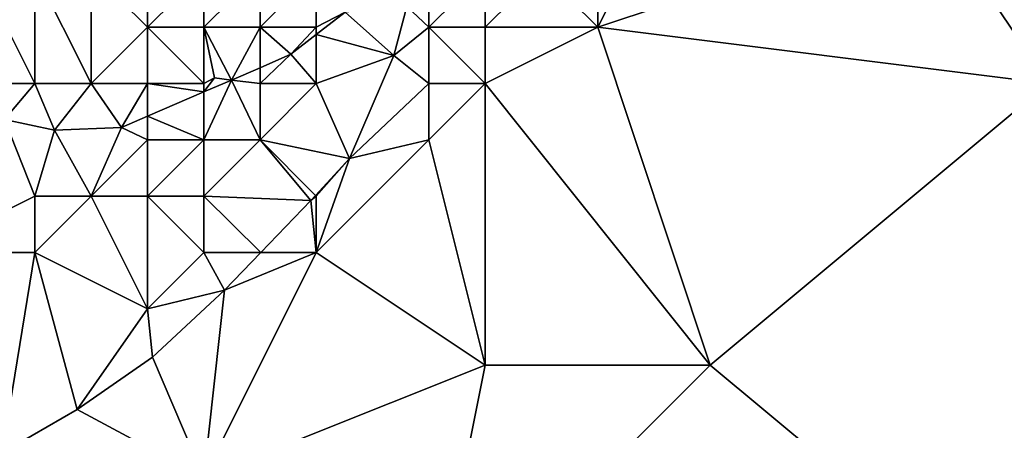
# Model space of a CAD drawing. Units: metres. Extents: x 73125 to 73750, y 343500 to 344000.
# Drawn here: x 73454 to 73471, y 343772 to 343779 of the extents above; entities that cross this region are included whole.
import ezdxf

# ---------------------------------------------------------------- set-up
doc = ezdxf.new("R2010")
doc.units = ezdxf.units.M
doc.layers.add('Terrain', color=15, linetype='Continuous')

msp = doc.modelspace()

# ---------------------------------------------------------------- linework, layer by layer
at = {"layer": 'Terrain'}
for points in [[(73472, 343778, 279.47), (73472, 343782, 279.3), (73470, 343781, 279.34), (73472, 343778, 279.47)], [(73465, 343781, 279.37), (73464, 343780, 279.27), (73464, 343779, 279.49), (73465, 343781, 279.37)], [(73465, 343781, 279.37), (73464, 343779, 279.49), (73470, 343781, 279.34), (73465, 343781, 279.37)], [(73472, 343778, 279.47), (73470, 343781, 279.34), (73464, 343779, 279.49), (73472, 343778, 279.47)], [(73453, 343778, 278.41), (73454, 343778, 278.42), (73453, 343780, 278.17), (73453, 343778, 278.41)], [(73454, 343778, 278.42), (73454, 343780, 278.35), (73453, 343780, 278.17), (73454, 343778, 278.42)], [(73454, 343778, 278.42), (73455, 343778, 278.31), (73454, 343780, 278.35), (73454, 343778, 278.42)], [(73455, 343778, 278.31), (73455, 343780, 278.07), (73454, 343780, 278.35), (73455, 343778, 278.31)], [(73455, 343778, 278.31), (73456, 343779, 278.41), (73455, 343780, 278.07), (73455, 343778, 278.31)], [(73455, 343780, 278.07), (73456, 343779, 278.41), (73456, 343780, 278.07), (73455, 343780, 278.07)], [(73456, 343780, 278.07), (73456, 343779, 278.41), (73457, 343780, 278.63), (73456, 343780, 278.07)], [(73457, 343780, 278.63), (73456, 343779, 278.41), (73457, 343779, 279.46), (73457, 343780, 278.63)], [(73457, 343780, 278.63), (73457, 343779, 279.46), (73458, 343780, 278.78), (73457, 343780, 278.63)], [(73458, 343780, 278.78), (73457, 343779, 279.46), (73458, 343779, 279.67), (73458, 343780, 278.78)], [(73458, 343780, 278.78), (73458, 343779, 279.67), (73459, 343780, 278.34), (73458, 343780, 278.78)], [(73459, 343780, 278.34), (73458, 343779, 279.67), (73459, 343779, 279.47), (73459, 343780, 278.34)], [(73459, 343780, 278.34), (73459, 343779, 279.47), (73459.51, 343779.27, 277.524), (73459, 343780, 278.34)], [(73460.606, 343779.372, 278.992), (73461, 343779, 279.71), (73461, 343780, 279.3), (73460.606, 343779.372, 278.992)], [(73461, 343780, 279.3), (73461, 343779, 279.71), (73462, 343780, 279.24), (73461, 343780, 279.3)], [(73462, 343780, 279.24), (73461, 343779, 279.71), (73462, 343779, 279.63), (73462, 343780, 279.24)], [(73462, 343780, 279.24), (73462, 343779, 279.63), (73463, 343780, 279.19), (73462, 343780, 279.24)], [(73463, 343780, 279.19), (73462, 343779, 279.63), (73464, 343779, 279.49), (73463, 343780, 279.19)], [(73463, 343780, 279.19), (73464, 343779, 279.49), (73464, 343780, 279.27), (73463, 343780, 279.19)], [(73459, 343778.872, 277.636), (73459.51, 343779.27, 277.524), (73459, 343779, 279.47), (73459, 343778.872, 277.636)], [(73460.38, 343778.5, 279.03), (73459.51, 343779.27, 277.524), (73459, 343778.872, 277.636), (73460.38, 343778.5, 279.03)], [(73460.606, 343779.372, 278.992), (73459.51, 343779.27, 277.524), (73460.38, 343778.5, 279.03), (73460.606, 343779.372, 278.992)], [(73460.606, 343779.372, 278.992), (73460.38, 343778.5, 279.03), (73461, 343779, 279.71), (73460.606, 343779.372, 278.992)], [(73455, 343778, 278.31), (73456, 343778, 278.41), (73456, 343779, 278.41), (73455, 343778, 278.31)], [(73456, 343778, 278.41), (73457, 343778, 279.51), (73456, 343779, 278.41), (73456, 343778, 278.41)], [(73457, 343778, 279.51), (73457, 343779, 279.46), (73456, 343779, 278.41), (73457, 343778, 279.51)], [(73457, 343778, 279.51), (73457.19, 343778.1, 279.614), (73457, 343779, 279.46), (73457, 343778, 279.51)], [(73457.491, 343778.063, 277.701), (73458, 343779, 279.67), (73457, 343779, 279.46), (73457.491, 343778.063, 277.701)], [(73457.491, 343778.063, 277.701), (73457, 343779, 279.46), (73457.19, 343778.1, 279.614), (73457.491, 343778.063, 277.701)], [(73457.491, 343778.063, 277.701), (73458, 343778.282, 277.717), (73458, 343779, 279.67), (73457.491, 343778.063, 277.701)], [(73458, 343778.282, 277.717), (73458.55, 343778.52, 277.734), (73458, 343779, 279.67), (73458, 343778.282, 277.717)], [(73458.55, 343778.52, 277.734), (73459, 343779, 279.47), (73458, 343779, 279.67), (73458.55, 343778.52, 277.734)], [(73459, 343778.872, 277.636), (73459, 343779, 279.47), (73458.55, 343778.52, 277.734), (73459, 343778.872, 277.636)], [(73461, 343778, 279.72), (73461, 343779, 279.71), (73460.38, 343778.5, 279.03), (73461, 343778, 279.72)], [(73461, 343778, 279.72), (73462, 343778, 279.58), (73461, 343779, 279.71), (73461, 343778, 279.72)], [(73462, 343778, 279.58), (73462, 343779, 279.63), (73461, 343779, 279.71), (73462, 343778, 279.58)], [(73462, 343778, 279.58), (73464, 343779, 279.49), (73462, 343779, 279.63), (73462, 343778, 279.58)], [(73462, 343778, 279.58), (73466, 343773, 279.84), (73464, 343779, 279.49), (73462, 343778, 279.58)], [(73466, 343773, 279.84), (73472, 343778, 279.47), (73464, 343779, 279.49), (73466, 343773, 279.84)], [(73459, 343778, 279.95), (73459, 343778.872, 277.636), (73458.55, 343778.52, 277.734), (73459, 343778, 279.95)], [(73460.38, 343778.5, 279.03), (73459, 343778.872, 277.636), (73459, 343778, 279.95), (73460.38, 343778.5, 279.03)], [(73458, 343778, 279.91), (73459, 343778, 279.95), (73458.55, 343778.52, 277.734), (73458, 343778, 279.91)], [(73458, 343778, 279.91), (73458.55, 343778.52, 277.734), (73458, 343778.282, 277.717), (73458, 343778, 279.91)], [(73460.38, 343778.5, 279.03), (73459, 343778, 279.95), (73459.59, 343776.67, 279.252), (73460.38, 343778.5, 279.03)], [(73461, 343778, 279.72), (73460.38, 343778.5, 279.03), (73459.59, 343776.67, 279.252), (73461, 343778, 279.72)], [(73458, 343778, 279.91), (73458, 343778.282, 277.717), (73457.491, 343778.063, 277.701), (73458, 343778, 279.91)], [(73457, 343778, 279.51), (73457, 343777.851, 277.685), (73457.19, 343778.1, 279.614), (73457, 343778, 279.51)], [(73457, 343777.851, 277.685), (73457.491, 343778.063, 277.701), (73457.19, 343778.1, 279.614), (73457, 343777.851, 277.685)], [(73457, 343777, 279.78), (73458, 343777, 280.13), (73457.491, 343778.063, 277.701), (73457, 343777, 279.78)], [(73457, 343777, 279.78), (73457.491, 343778.063, 277.701), (73457, 343777.851, 277.685), (73457, 343777, 279.78)], [(73458, 343778, 279.91), (73457.491, 343778.063, 277.701), (73458, 343777, 280.13), (73458, 343778, 279.91)], [(73453, 343778, 278.41), (73453.46, 343777.36, 277.704), (73454, 343778, 278.42), (73453, 343778, 278.41)], [(73454, 343778, 278.42), (73453.46, 343777.36, 277.704), (73454.35, 343777.17, 277.704), (73454, 343778, 278.42)], [(73454, 343778, 278.42), (73454.35, 343777.17, 277.704), (73455, 343778, 278.31), (73454, 343778, 278.42)], [(73455, 343778, 278.31), (73454.35, 343777.17, 277.704), (73455.54, 343777.22, 277.638), (73455, 343778, 278.31)], [(73455, 343778, 278.31), (73455.54, 343777.22, 277.638), (73456, 343778, 278.41), (73455, 343778, 278.31)], [(73456, 343778, 278.41), (73455.54, 343777.22, 277.638), (73456, 343777.419, 277.653), (73456, 343778, 278.41)], [(73456, 343778, 278.41), (73456, 343777.419, 277.653), (73457, 343777.851, 277.685), (73456, 343778, 278.41)], [(73456, 343778, 278.41), (73457, 343777.851, 277.685), (73457, 343778, 279.51), (73456, 343778, 278.41)], [(73458, 343778, 279.91), (73458, 343777, 280.13), (73459, 343778, 279.95), (73458, 343778, 279.91)], [(73459, 343778, 279.95), (73458, 343777, 280.13), (73459.59, 343776.67, 279.252), (73459, 343778, 279.95)], [(73461, 343778, 279.72), (73459.59, 343776.67, 279.252), (73461, 343777, 279.67), (73461, 343778, 279.72)], [(73461, 343778, 279.72), (73461, 343777, 279.67), (73462, 343778, 279.58), (73461, 343778, 279.72)], [(73462, 343778, 279.58), (73461, 343777, 279.67), (73462, 343773, 280.03), (73462, 343778, 279.58)], [(73462, 343778, 279.58), (73462, 343773, 280.03), (73466, 343773, 279.84), (73462, 343778, 279.58)], [(73466, 343773, 279.84), (73472, 343768, 280.25), (73472, 343778, 279.47), (73466, 343773, 279.84)], [(73457, 343777, 279.78), (73457, 343777.851, 277.685), (73456, 343777.419, 277.653), (73457, 343777, 279.78)], [(73454, 343776, 279.36), (73453.46, 343777.36, 277.704), (73452, 343775, 279.86), (73454, 343776, 279.36)], [(73454, 343776, 279.36), (73454.35, 343777.17, 277.704), (73453.46, 343777.36, 277.704), (73454, 343776, 279.36)], [(73456, 343777, 278.95), (73456, 343777.419, 277.653), (73455.54, 343777.22, 277.638), (73456, 343777, 278.95)], [(73456, 343777, 278.95), (73457, 343777, 279.78), (73456, 343777.419, 277.653), (73456, 343777, 278.95)], [(73454, 343776, 279.36), (73455, 343776, 279.62), (73454.35, 343777.17, 277.704), (73454, 343776, 279.36)], [(73455, 343776, 279.62), (73455.54, 343777.22, 277.638), (73454.35, 343777.17, 277.704), (73455, 343776, 279.62)], [(73456, 343777, 278.95), (73455.54, 343777.22, 277.638), (73455, 343776, 279.62), (73456, 343777, 278.95)], [(73456, 343777, 278.95), (73455, 343776, 279.62), (73456, 343776, 279.87), (73456, 343777, 278.95)], [(73456, 343777, 278.95), (73456, 343776, 279.87), (73457, 343777, 279.78), (73456, 343777, 278.95)], [(73457, 343777, 279.78), (73456, 343776, 279.87), (73457, 343776, 280.1), (73457, 343777, 279.78)], [(73457, 343777, 279.78), (73457, 343776, 280.1), (73458, 343777, 280.13), (73457, 343777, 279.78)], [(73458, 343777, 280.13), (73457, 343776, 280.1), (73458.9, 343775.92, 279.594), (73458, 343777, 280.13)], [(73458, 343777, 280.13), (73458.986, 343776.014, 279.552), (73459.59, 343776.67, 279.252), (73458, 343777, 280.13)], [(73458, 343777, 280.13), (73458.9, 343775.92, 279.594), (73458.986, 343776.014, 279.552), (73458, 343777, 280.13)], [(73461, 343777, 279.67), (73459.59, 343776.67, 279.252), (73459, 343775, 279.87), (73461, 343777, 279.67)], [(73461, 343777, 279.67), (73459, 343775, 279.87), (73462, 343773, 280.03), (73461, 343777, 279.67)], [(73459, 343776, 279.96), (73459.59, 343776.67, 279.252), (73458.986, 343776.014, 279.552), (73459, 343776, 279.96)], [(73459, 343776, 279.96), (73459, 343775, 279.87), (73459.59, 343776.67, 279.252), (73459, 343776, 279.96)], [(73454, 343776, 279.36), (73452, 343775, 279.86), (73454, 343775, 280.09), (73454, 343776, 279.36)], [(73454, 343776, 279.36), (73454, 343775, 280.09), (73455, 343776, 279.62), (73454, 343776, 279.36)], [(73455, 343776, 279.62), (73454, 343775, 280.09), (73456, 343774, 279.98), (73455, 343776, 279.62)], [(73455, 343776, 279.62), (73456, 343774, 279.98), (73456, 343776, 279.87), (73455, 343776, 279.62)], [(73456, 343776, 279.87), (73456, 343774, 279.98), (73457, 343775, 280.01), (73456, 343776, 279.87)], [(73456, 343776, 279.87), (73457, 343775, 280.01), (73457, 343776, 280.1), (73456, 343776, 279.87)], [(73457, 343776, 280.1), (73458.015, 343775, 279.771), (73458.9, 343775.92, 279.594), (73457, 343776, 280.1)], [(73457, 343776, 280.1), (73457, 343775, 280.01), (73458.015, 343775, 279.771), (73457, 343776, 280.1)], [(73459, 343776, 279.96), (73458.986, 343776.014, 279.552), (73458.9, 343775.92, 279.594), (73459, 343776, 279.96)], [(73459, 343776, 279.96), (73458.9, 343775.92, 279.594), (73459, 343775, 279.87), (73459, 343776, 279.96)], [(73459, 343775, 279.87), (73458.9, 343775.92, 279.594), (73458.015, 343775, 279.771), (73459, 343775, 279.87)], [(73452, 343775, 279.86), (73453.42, 343771.44, 280.332), (73454, 343775, 280.09), (73452, 343775, 279.86)], [(73454, 343775, 280.09), (73453.42, 343771.44, 280.332), (73454.75, 343772.21, 280.29), (73454, 343775, 280.09)], [(73454, 343775, 280.09), (73454.75, 343772.21, 280.29), (73456, 343774, 279.98), (73454, 343775, 280.09)], [(73457, 343775, 280.01), (73456, 343774, 279.98), (73457.37, 343774.33, 279.9), (73457, 343775, 280.01)], [(73457, 343775, 280.01), (73457.37, 343774.33, 279.9), (73458.015, 343775, 279.771), (73457, 343775, 280.01)], [(73459, 343775, 279.87), (73457.37, 343774.33, 279.9), (73457, 343771, 280.27), (73459, 343775, 279.87)], [(73462, 343773, 280.03), (73459, 343775, 279.87), (73457, 343771, 280.27), (73462, 343773, 280.03)], [(73459, 343775, 279.87), (73458.015, 343775, 279.771), (73457.37, 343774.33, 279.9), (73459, 343775, 279.87)], [(73456, 343774, 279.98), (73456.09, 343773.14, 280.032), (73457.37, 343774.33, 279.9), (73456, 343774, 279.98)], [(73457, 343771, 280.27), (73457.37, 343774.33, 279.9), (73456.09, 343773.14, 280.032), (73457, 343771, 280.27)], [(73456, 343774, 279.98), (73454.75, 343772.21, 280.29), (73456.09, 343773.14, 280.032), (73456, 343774, 279.98)], [(73457, 343771, 280.27), (73456.09, 343773.14, 280.032), (73454.75, 343772.21, 280.29), (73457, 343771, 280.27)], [(73462, 343773, 280.03), (73457, 343771, 280.27), (73461, 343768, 280.28), (73462, 343773, 280.03)], [(73462, 343773, 280.03), (73461, 343768, 280.28), (73466, 343773, 279.84), (73462, 343773, 280.03)], [(73466, 343773, 279.84), (73461, 343768, 280.28), (73472, 343768, 280.25), (73466, 343773, 279.84)], [(73457, 343771, 280.27), (73454.75, 343772.21, 280.29), (73453.42, 343771.44, 280.332), (73457, 343771, 280.27)]]:
    msp.add_3dface(points, dxfattribs=at)

doc.saveas('drawing.dxf')
